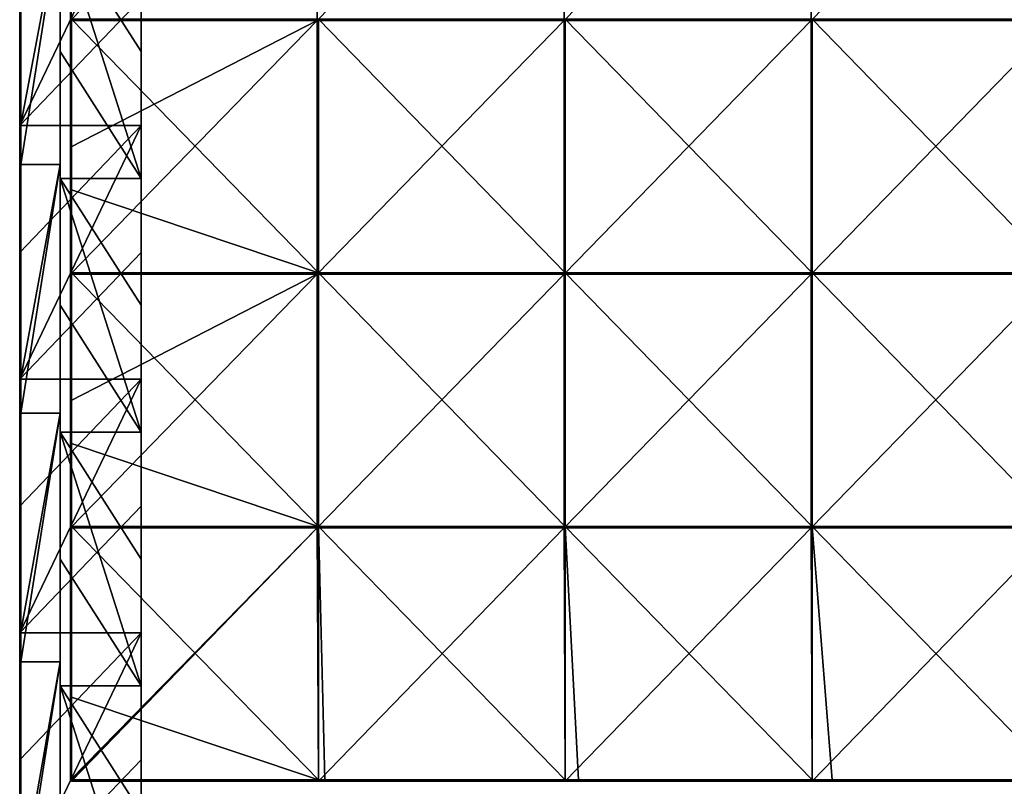
# Model space of a CAD drawing. Units: millimetres. Extents: x -401 to 401, y -550 to 10.
# Drawn here: x -400 to -206, y -280 to -129 of the extents above; entities that cross this region are included whole.
import ezdxf

# ---------------------------------------------------------------- set-up
doc = ezdxf.new("R2010")
doc.units = ezdxf.units.MM
doc.header["$LTSCALE"] = 65.185185
for name, color, linetype in [('40', 7, 'CONTINUOUS'), ('41', 7, 'CONTINUOUS'), ('42', 7, 'CONTINUOUS'), ('43', 7, 'CONTINUOUS'), ('47', 7, 'CONTINUOUS'), ('51', 7, 'CONTINUOUS'), ('6', 7, 'CONTINUOUS'), ('77', 7, 'CONTINUOUS'), ('78', 7, 'CONTINUOUS'), ('79', 7, 'CONTINUOUS'), ('80', 7, 'CONTINUOUS'), ('83', 7, 'CONTINUOUS'), ('84', 7, 'CONTINUOUS'), ('86', 7, 'CONTINUOUS'), ('92', 7, 'CONTINUOUS')]:
    doc.layers.add(name, color=color, linetype=linetype)

msp = doc.modelspace()

# ---------------------------------------------------------------- linework, layer by layer
at = {"layer": '40', "linetype": 'Continuous'}
for points in [[(-392, -135.07, 480), (-376, -160.1, 480), (-392, -110.05, 480), (-392, -135.07, 480)], [(-392, -110.05, 480), (-376, -160.1, 480), (-376, -135.07, 480), (-392, -110.05, 480)], [(-376, -110.05, 480), (-392, -110.05, 480), (-376, -135.07, 480), (-376, -110.05, 480)], [(-392, -160.1, 480), (-376, -160.1, 480), (-392, -135.07, 480), (-392, -160.1, 480)], [(-392, -185.12, 480), (-376, -210.15, 480), (-392, -160.1, 480), (-392, -185.12, 480)], [(-392, -160.1, 480), (-376, -210.15, 480), (-376, -185.12, 480), (-392, -160.1, 480)], [(-376, -160.1, 480), (-392, -160.1, 480), (-376, -185.12, 480), (-376, -160.1, 480)], [(-392, -210.15, 480), (-376, -210.15, 480), (-392, -185.12, 480), (-392, -210.15, 480)], [(-392, -235.18, 480), (-376, -260.2, 480), (-392, -210.15, 480), (-392, -235.18, 480)], [(-392, -210.15, 480), (-376, -260.2, 480), (-376, -235.18, 480), (-392, -210.15, 480)], [(-376, -210.15, 480), (-392, -210.15, 480), (-376, -235.18, 480), (-376, -210.15, 480)], [(-392, -260.2, 480), (-376, -260.2, 480), (-392, -235.18, 480), (-392, -260.2, 480)], [(-392, -285.23, 480), (-376, -310.25, 480), (-392, -260.2, 480), (-392, -285.23, 480)], [(-392, -260.2, 480), (-376, -310.25, 480), (-376, -285.23, 480), (-392, -260.2, 480)], [(-376, -260.2, 480), (-392, -260.2, 480), (-376, -285.23, 480), (-376, -260.2, 480)]]:
    msp.add_3dface(points, dxfattribs=at)
at = {"layer": '41', "linetype": 'Continuous'}
for points in [[(-400, -124.62), (-400, -149.65), (-400, -108.31, 50), (-400, -124.62)], [(-400, -149.65), (-400, -157.36, 50), (-400, -108.31, 50), (-400, -149.65)], [(-400, -149.45, 504.8), (-400, -108.31, 504.8), (-400, -157.36, 500.45), (-400, -149.45, 504.8)], [(-400, -157.36, 500.45), (-400, -108.31, 504.8), (-400, -108.31, 500.45), (-400, -157.36, 500.45)], [(-400, -157.36, 500.45), (-400, -108.31, 500.45), (-400, -157.36, 450.4), (-400, -157.36, 500.45)], [(-400, -157.36, 450.4), (-400, -108.31, 500.45), (-400, -108.31, 450.4), (-400, -157.36, 450.4)], [(-400, -157.36, 450.4), (-400, -108.31, 450.4), (-400, -157.36, 400.35), (-400, -157.36, 450.4)], [(-400, -157.36, 400.35), (-400, -108.31, 450.4), (-400, -108.31, 400.35), (-400, -157.36, 400.35)], [(-400, -157.36, 400.35), (-400, -108.31, 400.35), (-400, -157.36, 350.3), (-400, -157.36, 400.35)], [(-400, -157.36, 350.3), (-400, -108.31, 400.35), (-400, -108.31, 350.3), (-400, -157.36, 350.3)], [(-400, -157.36, 350.3), (-400, -108.31, 350.3), (-400, -157.36, 300.25), (-400, -157.36, 350.3)], [(-400, -157.36, 300.25), (-400, -108.31, 350.3), (-400, -108.31, 300.25), (-400, -157.36, 300.25)], [(-400, -157.36, 300.25), (-400, -108.31, 300.25), (-400, -157.36, 250.2), (-400, -157.36, 300.25)], [(-400, -157.36, 250.2), (-400, -108.31, 300.25), (-400, -108.31, 250.2), (-400, -157.36, 250.2)], [(-400, -157.36, 250.2), (-400, -108.31, 250.2), (-400, -157.36, 200.15), (-400, -157.36, 250.2)], [(-400, -157.36, 200.15), (-400, -108.31, 250.2), (-400, -108.31, 200.15), (-400, -157.36, 200.15)], [(-400, -157.36, 200.15), (-400, -108.31, 200.15), (-400, -157.36, 150.1), (-400, -157.36, 200.15)], [(-400, -157.36, 150.1), (-400, -108.31, 200.15), (-400, -108.31, 150.1), (-400, -157.36, 150.1)], [(-400, -157.36, 150.1), (-400, -108.31, 150.1), (-400, -157.36, 100.05), (-400, -157.36, 150.1)], [(-400, -157.36, 100.05), (-400, -108.31, 150.1), (-400, -108.31, 100.05), (-400, -157.36, 100.05)], [(-400, -157.36, 100.05), (-400, -108.31, 100.05), (-400, -157.36, 50), (-400, -157.36, 100.05)], [(-400, -157.36, 50), (-400, -108.31, 100.05), (-400, -108.31, 50), (-400, -157.36, 50)], [(-400, -157.36, 504.8), (-400, -149.45, 504.8), (-400, -157.36, 500.45), (-400, -157.36, 504.8)], [(-400, -149.65), (-400, -174.68), (-400, -157.36, 50), (-400, -149.65)], [(-400, -174.68), (-400, -199.7), (-400, -157.36, 50), (-400, -174.68)], [(-400, -199.7), (-400, -206.42, 50), (-400, -157.36, 50), (-400, -199.7)], [(-400, -199.5, 504.8), (-400, -157.36, 504.8), (-400, -206.42, 500.45), (-400, -199.5, 504.8)], [(-400, -206.42, 500.45), (-400, -157.36, 504.8), (-400, -157.36, 500.45), (-400, -206.42, 500.45)], [(-400, -206.42, 500.45), (-400, -157.36, 500.45), (-400, -206.42, 450.4), (-400, -206.42, 500.45)], [(-400, -206.42, 450.4), (-400, -157.36, 500.45), (-400, -157.36, 450.4), (-400, -206.42, 450.4)], [(-400, -206.42, 450.4), (-400, -157.36, 450.4), (-400, -206.42, 400.35), (-400, -206.42, 450.4)], [(-400, -206.42, 400.35), (-400, -157.36, 450.4), (-400, -157.36, 400.35), (-400, -206.42, 400.35)], [(-400, -206.42, 400.35), (-400, -157.36, 400.35), (-400, -206.42, 350.3), (-400, -206.42, 400.35)], [(-400, -206.42, 350.3), (-400, -157.36, 400.35), (-400, -157.36, 350.3), (-400, -206.42, 350.3)], [(-400, -206.42, 350.3), (-400, -157.36, 350.3), (-400, -206.42, 300.25), (-400, -206.42, 350.3)], [(-400, -206.42, 300.25), (-400, -157.36, 350.3), (-400, -157.36, 300.25), (-400, -206.42, 300.25)], [(-400, -206.42, 300.25), (-400, -157.36, 300.25), (-400, -206.42, 250.2), (-400, -206.42, 300.25)], [(-400, -206.42, 250.2), (-400, -157.36, 300.25), (-400, -157.36, 250.2), (-400, -206.42, 250.2)], [(-400, -206.42, 250.2), (-400, -157.36, 250.2), (-400, -206.42, 200.15), (-400, -206.42, 250.2)], [(-400, -206.42, 200.15), (-400, -157.36, 250.2), (-400, -157.36, 200.15), (-400, -206.42, 200.15)], [(-400, -206.42, 200.15), (-400, -157.36, 200.15), (-400, -206.42, 150.1), (-400, -206.42, 200.15)], [(-400, -206.42, 150.1), (-400, -157.36, 200.15), (-400, -157.36, 150.1), (-400, -206.42, 150.1)], [(-400, -206.42, 150.1), (-400, -157.36, 150.1), (-400, -206.42, 100.05), (-400, -206.42, 150.1)], [(-400, -206.42, 100.05), (-400, -157.36, 150.1), (-400, -157.36, 100.05), (-400, -206.42, 100.05)], [(-400, -206.42, 100.05), (-400, -157.36, 100.05), (-400, -206.42, 50), (-400, -206.42, 100.05)], [(-400, -206.42, 50), (-400, -157.36, 100.05), (-400, -157.36, 50), (-400, -206.42, 50)], [(-400, -206.42, 504.8), (-400, -199.5, 504.8), (-400, -206.42, 500.45), (-400, -206.42, 504.8)], [(-400, -199.7), (-400, -224.72), (-400, -206.42, 50), (-400, -199.7)], [(-400, -224.72), (-400, -249.75), (-400, -206.42, 50), (-400, -224.72)], [(-400, -249.75), (-400, -255.47, 50), (-400, -206.42, 50), (-400, -249.75)], [(-400, -249.55, 504.8), (-400, -206.42, 504.8), (-400, -255.47, 500.45), (-400, -249.55, 504.8)], [(-400, -255.47, 500.45), (-400, -206.42, 504.8), (-400, -206.42, 500.45), (-400, -255.47, 500.45)], [(-400, -255.47, 500.45), (-400, -206.42, 500.45), (-400, -255.47, 450.4), (-400, -255.47, 500.45)], [(-400, -255.47, 450.4), (-400, -206.42, 500.45), (-400, -206.42, 450.4), (-400, -255.47, 450.4)], [(-400, -255.47, 450.4), (-400, -206.42, 450.4), (-400, -255.47, 400.35), (-400, -255.47, 450.4)], [(-400, -255.47, 400.35), (-400, -206.42, 450.4), (-400, -206.42, 400.35), (-400, -255.47, 400.35)], [(-400, -255.47, 400.35), (-400, -206.42, 400.35), (-400, -255.47, 350.3), (-400, -255.47, 400.35)], [(-400, -255.47, 350.3), (-400, -206.42, 400.35), (-400, -206.42, 350.3), (-400, -255.47, 350.3)], [(-400, -255.47, 350.3), (-400, -206.42, 350.3), (-400, -255.47, 300.25), (-400, -255.47, 350.3)], [(-400, -255.47, 300.25), (-400, -206.42, 350.3), (-400, -206.42, 300.25), (-400, -255.47, 300.25)], [(-400, -255.47, 300.25), (-400, -206.42, 300.25), (-400, -255.47, 250.2), (-400, -255.47, 300.25)], [(-400, -255.47, 250.2), (-400, -206.42, 300.25), (-400, -206.42, 250.2), (-400, -255.47, 250.2)], [(-400, -255.47, 250.2), (-400, -206.42, 250.2), (-400, -255.47, 200.15), (-400, -255.47, 250.2)], [(-400, -255.47, 200.15), (-400, -206.42, 250.2), (-400, -206.42, 200.15), (-400, -255.47, 200.15)], [(-400, -255.47, 200.15), (-400, -206.42, 200.15), (-400, -255.47, 150.1), (-400, -255.47, 200.15)], [(-400, -255.47, 150.1), (-400, -206.42, 200.15), (-400, -206.42, 150.1), (-400, -255.47, 150.1)], [(-400, -255.47, 150.1), (-400, -206.42, 150.1), (-400, -255.47, 100.05), (-400, -255.47, 150.1)], [(-400, -255.47, 100.05), (-400, -206.42, 150.1), (-400, -206.42, 100.05), (-400, -255.47, 100.05)], [(-400, -255.47, 100.05), (-400, -206.42, 100.05), (-400, -255.47, 50), (-400, -255.47, 100.05)], [(-400, -255.47, 50), (-400, -206.42, 100.05), (-400, -206.42, 50), (-400, -255.47, 50)], [(-400, -255.47, 504.8), (-400, -249.55, 504.8), (-400, -255.47, 500.45), (-400, -255.47, 504.8)], [(-400, -249.75), (-400, -274.77), (-400, -255.47, 50), (-400, -249.75)], [(-400, -274.77), (-400, -299.8), (-400, -255.47, 50), (-400, -274.77)], [(-400, -299.8), (-400, -304.53, 50), (-400, -255.47, 50), (-400, -299.8)], [(-400, -299.6, 504.8), (-400, -255.47, 504.8), (-400, -304.53, 500.45), (-400, -299.6, 504.8)], [(-400, -304.53, 500.45), (-400, -255.47, 504.8), (-400, -255.47, 500.45), (-400, -304.53, 500.45)], [(-400, -304.53, 500.45), (-400, -255.47, 500.45), (-400, -304.53, 450.4), (-400, -304.53, 500.45)], [(-400, -304.53, 450.4), (-400, -255.47, 500.45), (-400, -255.47, 450.4), (-400, -304.53, 450.4)], [(-400, -304.53, 450.4), (-400, -255.47, 450.4), (-400, -304.53, 400.35), (-400, -304.53, 450.4)], [(-400, -304.53, 400.35), (-400, -255.47, 450.4), (-400, -255.47, 400.35), (-400, -304.53, 400.35)], [(-400, -304.53, 400.35), (-400, -255.47, 400.35), (-400, -304.53, 350.3), (-400, -304.53, 400.35)], [(-400, -304.53, 350.3), (-400, -255.47, 400.35), (-400, -255.47, 350.3), (-400, -304.53, 350.3)], [(-400, -304.53, 350.3), (-400, -255.47, 350.3), (-400, -304.53, 300.25), (-400, -304.53, 350.3)], [(-400, -304.53, 300.25), (-400, -255.47, 350.3), (-400, -255.47, 300.25), (-400, -304.53, 300.25)], [(-400, -304.53, 300.25), (-400, -255.47, 300.25), (-400, -304.53, 250.2), (-400, -304.53, 300.25)], [(-400, -304.53, 250.2), (-400, -255.47, 300.25), (-400, -255.47, 250.2), (-400, -304.53, 250.2)], [(-400, -304.53, 250.2), (-400, -255.47, 250.2), (-400, -304.53, 200.15), (-400, -304.53, 250.2)], [(-400, -304.53, 200.15), (-400, -255.47, 250.2), (-400, -255.47, 200.15), (-400, -304.53, 200.15)], [(-400, -304.53, 200.15), (-400, -255.47, 200.15), (-400, -304.53, 150.1), (-400, -304.53, 200.15)], [(-400, -304.53, 150.1), (-400, -255.47, 200.15), (-400, -255.47, 150.1), (-400, -304.53, 150.1)], [(-400, -304.53, 150.1), (-400, -255.47, 150.1), (-400, -304.53, 100.05), (-400, -304.53, 150.1)], [(-400, -304.53, 100.05), (-400, -255.47, 150.1), (-400, -255.47, 100.05), (-400, -304.53, 100.05)], [(-400, -304.53, 100.05), (-400, -255.47, 100.05), (-400, -304.53, 50), (-400, -304.53, 100.05)], [(-400, -304.53, 50), (-400, -255.47, 100.05), (-400, -255.47, 50), (-400, -304.53, 50)]]:
    msp.add_3dface(points, dxfattribs=at)
at = {"layer": '42', "linetype": 'Continuous'}
for points in [[(-392, -157.36, 505), (-392, -110.05, 480), (-392, -108.31, 505), (-392, -157.36, 505)], [(-392, -135.07, 480), (-392, -110.05, 480), (-392, -157.36, 505), (-392, -135.07, 480)], [(-392, -160.1, 480), (-392, -135.07, 480), (-392, -157.36, 505), (-392, -160.1, 480)], [(-392, -206.42, 505), (-392, -160.1, 480), (-392, -157.36, 505), (-392, -206.42, 505)], [(-392, -185.12, 480), (-392, -160.1, 480), (-392, -206.42, 505), (-392, -185.12, 480)], [(-392, -210.15, 480), (-392, -185.12, 480), (-392, -206.42, 505), (-392, -210.15, 480)], [(-392, -255.47, 505), (-392, -210.15, 480), (-392, -206.42, 505), (-392, -255.47, 505)], [(-392, -235.18, 480), (-392, -210.15, 480), (-392, -255.47, 505), (-392, -235.18, 480)], [(-392, -260.2, 480), (-392, -235.18, 480), (-392, -255.47, 505), (-392, -260.2, 480)], [(-392, -304.53, 505), (-392, -260.2, 480), (-392, -255.47, 505), (-392, -304.53, 505)], [(-392, -285.23, 480), (-392, -260.2, 480), (-392, -304.53, 505), (-392, -285.23, 480)]]:
    msp.add_3dface(points, dxfattribs=at)
at = {"layer": '43', "linetype": 'Continuous'}
for points in [[(-392, -157.36, 505), (-392, -108.31, 505), (-399.8, -157.36, 505), (-392, -157.36, 505)], [(-399.8, -157.36, 505), (-392, -108.31, 505), (-399.8, -149.45, 505), (-399.8, -157.36, 505)], [(-399.8, -149.45, 505), (-392, -108.31, 505), (-399.8, -108.31, 505), (-399.8, -149.45, 505)], [(-392, -206.42, 505), (-392, -157.36, 505), (-399.8, -206.42, 505), (-392, -206.42, 505)], [(-399.8, -206.42, 505), (-392, -157.36, 505), (-399.8, -199.5, 505), (-399.8, -206.42, 505)], [(-399.8, -199.5, 505), (-392, -157.36, 505), (-399.8, -157.36, 505), (-399.8, -199.5, 505)], [(-392, -255.47, 505), (-392, -206.42, 505), (-399.8, -255.47, 505), (-392, -255.47, 505)], [(-399.8, -255.47, 505), (-392, -206.42, 505), (-399.8, -249.55, 505), (-399.8, -255.47, 505)], [(-399.8, -249.55, 505), (-392, -206.42, 505), (-399.8, -206.42, 505), (-399.8, -249.55, 505)], [(-392, -304.53, 505), (-392, -255.47, 505), (-399.8, -304.53, 505), (-392, -304.53, 505)], [(-399.8, -304.53, 505), (-392, -255.47, 505), (-399.8, -299.6, 505), (-399.8, -304.53, 505)], [(-399.8, -299.6, 505), (-392, -255.47, 505), (-399.8, -255.47, 505), (-399.8, -299.6, 505)]]:
    msp.add_3dface(points, dxfattribs=at)
at = {"layer": '47', "linetype": 'Continuous'}
for points in [[(-400, -99.4, 504.8), (-400, -108.31, 504.8), (-399.97, -149.45, 504.9), (-400, -99.4, 504.8)], [(-400, -99.4, 504.8), (-399.97, -149.45, 504.9), (-399.97, -99.4, 504.9), (-400, -99.4, 504.8)], [(-399.97, -149.45, 504.9), (-399.9, -149.45, 504.97), (-399.97, -99.4, 504.9), (-399.97, -149.45, 504.9)], [(-399.97, -99.4, 504.9), (-399.9, -149.45, 504.97), (-399.9, -99.4, 504.97), (-399.97, -99.4, 504.9)], [(-399.8, -149.45, 505), (-399.8, -108.31, 505), (-399.9, -99.4, 504.97), (-399.8, -149.45, 505)], [(-399.9, -149.45, 504.97), (-399.8, -149.45, 505), (-399.9, -99.4, 504.97), (-399.9, -149.45, 504.97)], [(-400, -108.31, 504.8), (-400, -149.45, 504.8), (-399.97, -149.45, 504.9), (-400, -108.31, 504.8)], [(-400, -149.45, 504.8), (-400, -157.36, 504.8), (-399.97, -199.5, 504.9), (-400, -149.45, 504.8)], [(-400, -149.45, 504.8), (-399.97, -199.5, 504.9), (-399.97, -149.45, 504.9), (-400, -149.45, 504.8)], [(-399.97, -199.5, 504.9), (-399.9, -199.5, 504.97), (-399.97, -149.45, 504.9), (-399.97, -199.5, 504.9)], [(-399.97, -149.45, 504.9), (-399.9, -199.5, 504.97), (-399.9, -149.45, 504.97), (-399.97, -149.45, 504.9)], [(-399.8, -199.5, 505), (-399.8, -157.36, 505), (-399.9, -149.45, 504.97), (-399.8, -199.5, 505)], [(-399.9, -199.5, 504.97), (-399.8, -199.5, 505), (-399.9, -149.45, 504.97), (-399.9, -199.5, 504.97)], [(-399.8, -157.36, 505), (-399.8, -149.45, 505), (-399.9, -149.45, 504.97), (-399.8, -157.36, 505)], [(-400, -157.36, 504.8), (-400, -199.5, 504.8), (-399.97, -199.5, 504.9), (-400, -157.36, 504.8)], [(-400, -199.5, 504.8), (-400, -206.42, 504.8), (-399.97, -249.55, 504.9), (-400, -199.5, 504.8)], [(-400, -199.5, 504.8), (-399.97, -249.55, 504.9), (-399.97, -199.5, 504.9), (-400, -199.5, 504.8)], [(-399.97, -249.55, 504.9), (-399.9, -249.55, 504.97), (-399.97, -199.5, 504.9), (-399.97, -249.55, 504.9)], [(-399.97, -199.5, 504.9), (-399.9, -249.55, 504.97), (-399.9, -199.5, 504.97), (-399.97, -199.5, 504.9)], [(-399.8, -249.55, 505), (-399.8, -206.42, 505), (-399.9, -199.5, 504.97), (-399.8, -249.55, 505)], [(-399.9, -249.55, 504.97), (-399.8, -249.55, 505), (-399.9, -199.5, 504.97), (-399.9, -249.55, 504.97)], [(-399.8, -206.42, 505), (-399.8, -199.5, 505), (-399.9, -199.5, 504.97), (-399.8, -206.42, 505)], [(-400, -206.42, 504.8), (-400, -249.55, 504.8), (-399.97, -249.55, 504.9), (-400, -206.42, 504.8)], [(-400, -249.55, 504.8), (-400, -255.47, 504.8), (-399.97, -299.6, 504.9), (-400, -249.55, 504.8)], [(-400, -249.55, 504.8), (-399.97, -299.6, 504.9), (-399.97, -249.55, 504.9), (-400, -249.55, 504.8)], [(-399.97, -299.6, 504.9), (-399.9, -299.6, 504.97), (-399.97, -249.55, 504.9), (-399.97, -299.6, 504.9)], [(-399.97, -249.55, 504.9), (-399.9, -299.6, 504.97), (-399.9, -249.55, 504.97), (-399.97, -249.55, 504.9)], [(-399.8, -299.6, 505), (-399.8, -255.47, 505), (-399.9, -249.55, 504.97), (-399.8, -299.6, 505)], [(-399.9, -299.6, 504.97), (-399.8, -299.6, 505), (-399.9, -249.55, 504.97), (-399.9, -299.6, 504.97)], [(-399.8, -255.47, 505), (-399.8, -249.55, 505), (-399.9, -249.55, 504.97), (-399.8, -255.47, 505)], [(-400, -255.47, 504.8), (-400, -299.6, 504.8), (-399.97, -299.6, 504.9), (-400, -255.47, 504.8)]]:
    msp.add_3dface(points, dxfattribs=at)
at = {"layer": '51', "linetype": 'Continuous'}
for points in [[(-376, -110.05, 480), (-376, -135.07, 480), (-376, -105.27, 430), (-376, -110.05, 480)], [(-376, -105.27, 430), (-376, -135.07, 480), (-376, -152.91, 430), (-376, -105.27, 430)], [(-376, -105.27, 79.65), (-376, -152.91, 79.65), (-376, -108.18, 29.6), (-376, -105.27, 79.65)], [(-376, -152.91, 79.65), (-376, -105.27, 79.65), (-376, -152.91, 129.7), (-376, -152.91, 79.65)], [(-376, -105.27, 79.65), (-376, -105.27, 129.7), (-376, -152.91, 129.7), (-376, -105.27, 79.65)], [(-376, -105.27, 430), (-376, -152.91, 430), (-376, -105.27, 379.95), (-376, -105.27, 430)], [(-376, -105.27, 379.95), (-376, -152.91, 430), (-376, -152.91, 379.95), (-376, -105.27, 379.95)], [(-376, -105.27, 379.95), (-376, -152.91, 379.95), (-376, -105.27, 329.9), (-376, -105.27, 379.95)], [(-376, -105.27, 329.9), (-376, -152.91, 379.95), (-376, -152.91, 329.9), (-376, -105.27, 329.9)], [(-376, -105.27, 329.9), (-376, -152.91, 329.9), (-376, -105.27, 279.85), (-376, -105.27, 329.9)], [(-376, -105.27, 279.85), (-376, -152.91, 329.9), (-376, -152.91, 279.85), (-376, -105.27, 279.85)], [(-376, -105.27, 279.85), (-376, -152.91, 279.85), (-376, -105.27, 229.8), (-376, -105.27, 279.85)], [(-376, -105.27, 229.8), (-376, -152.91, 279.85), (-376, -152.91, 229.8), (-376, -105.27, 229.8)], [(-376, -105.27, 229.8), (-376, -152.91, 229.8), (-376, -105.27, 179.75), (-376, -105.27, 229.8)], [(-376, -105.27, 179.75), (-376, -152.91, 229.8), (-376, -152.91, 179.75), (-376, -105.27, 179.75)], [(-376, -105.27, 179.75), (-376, -152.91, 179.75), (-376, -105.27, 129.7), (-376, -105.27, 179.75)], [(-376, -105.27, 129.7), (-376, -152.91, 179.75), (-376, -152.91, 129.7), (-376, -105.27, 129.7)], [(-376, -124.62), (-376, -108.18, 29.6), (-376, -157.27, 29.6), (-376, -124.62)], [(-376, -108.18, 29.6), (-376, -152.91, 79.65), (-376, -157.27, 29.6), (-376, -108.18, 29.6)], [(-376, -149.65), (-376, -124.62), (-376, -157.27, 29.6), (-376, -149.65)], [(-376, -135.07, 480), (-376, -160.1, 480), (-376, -152.91, 430), (-376, -135.07, 480)], [(-376, -174.68), (-376, -149.65), (-376, -157.27, 29.6), (-376, -174.68)], [(-376, -160.1, 480), (-376, -185.12, 480), (-376, -152.91, 430), (-376, -160.1, 480)], [(-376, -152.91, 430), (-376, -185.12, 480), (-376, -200.55, 430), (-376, -152.91, 430)], [(-376, -152.91, 79.65), (-376, -200.55, 79.65), (-376, -157.27, 29.6), (-376, -152.91, 79.65)], [(-376, -200.55, 79.65), (-376, -152.91, 79.65), (-376, -200.55, 129.7), (-376, -200.55, 79.65)], [(-376, -152.91, 79.65), (-376, -152.91, 129.7), (-376, -200.55, 129.7), (-376, -152.91, 79.65)], [(-376, -152.91, 430), (-376, -200.55, 430), (-376, -152.91, 379.95), (-376, -152.91, 430)], [(-376, -152.91, 379.95), (-376, -200.55, 430), (-376, -200.55, 379.95), (-376, -152.91, 379.95)], [(-376, -152.91, 379.95), (-376, -200.55, 379.95), (-376, -152.91, 329.9), (-376, -152.91, 379.95)], [(-376, -152.91, 329.9), (-376, -200.55, 379.95), (-376, -200.55, 329.9), (-376, -152.91, 329.9)], [(-376, -152.91, 329.9), (-376, -200.55, 329.9), (-376, -152.91, 279.85), (-376, -152.91, 329.9)], [(-376, -152.91, 279.85), (-376, -200.55, 329.9), (-376, -200.55, 279.85), (-376, -152.91, 279.85)], [(-376, -152.91, 279.85), (-376, -200.55, 279.85), (-376, -152.91, 229.8), (-376, -152.91, 279.85)], [(-376, -152.91, 229.8), (-376, -200.55, 279.85), (-376, -200.55, 229.8), (-376, -152.91, 229.8)], [(-376, -152.91, 229.8), (-376, -200.55, 229.8), (-376, -152.91, 179.75), (-376, -152.91, 229.8)], [(-376, -152.91, 179.75), (-376, -200.55, 229.8), (-376, -200.55, 179.75), (-376, -152.91, 179.75)], [(-376, -152.91, 179.75), (-376, -200.55, 179.75), (-376, -152.91, 129.7), (-376, -152.91, 179.75)], [(-376, -152.91, 129.7), (-376, -200.55, 179.75), (-376, -200.55, 129.7), (-376, -152.91, 129.7)], [(-376, -174.68), (-376, -157.27, 29.6), (-376, -206.36, 29.6), (-376, -174.68)], [(-376, -157.27, 29.6), (-376, -200.55, 79.65), (-376, -206.36, 29.6), (-376, -157.27, 29.6)], [(-376, -199.7), (-376, -174.68), (-376, -206.36, 29.6), (-376, -199.7)], [(-376, -185.12, 480), (-376, -210.15, 480), (-376, -200.55, 430), (-376, -185.12, 480)], [(-376, -224.72), (-376, -199.7), (-376, -206.36, 29.6), (-376, -224.72)], [(-376, -210.15, 480), (-376, -235.18, 480), (-376, -200.55, 430), (-376, -210.15, 480)], [(-376, -200.55, 430), (-376, -235.18, 480), (-376, -248.18, 430), (-376, -200.55, 430)], [(-376, -200.55, 79.65), (-376, -248.18, 79.65), (-376, -206.36, 29.6), (-376, -200.55, 79.65)], [(-376, -248.18, 79.65), (-376, -200.55, 79.65), (-376, -248.18, 129.7), (-376, -248.18, 79.65)], [(-376, -200.55, 79.65), (-376, -200.55, 129.7), (-376, -248.18, 129.7), (-376, -200.55, 79.65)], [(-376, -200.55, 430), (-376, -248.18, 430), (-376, -200.55, 379.95), (-376, -200.55, 430)], [(-376, -200.55, 379.95), (-376, -248.18, 430), (-376, -248.18, 379.95), (-376, -200.55, 379.95)], [(-376, -200.55, 379.95), (-376, -248.18, 379.95), (-376, -200.55, 329.9), (-376, -200.55, 379.95)], [(-376, -200.55, 329.9), (-376, -248.18, 379.95), (-376, -248.18, 329.9), (-376, -200.55, 329.9)], [(-376, -200.55, 329.9), (-376, -248.18, 329.9), (-376, -200.55, 279.85), (-376, -200.55, 329.9)], [(-376, -200.55, 279.85), (-376, -248.18, 329.9), (-376, -248.18, 279.85), (-376, -200.55, 279.85)], [(-376, -200.55, 279.85), (-376, -248.18, 279.85), (-376, -200.55, 229.8), (-376, -200.55, 279.85)], [(-376, -200.55, 229.8), (-376, -248.18, 279.85), (-376, -248.18, 229.8), (-376, -200.55, 229.8)], [(-376, -200.55, 229.8), (-376, -248.18, 229.8), (-376, -200.55, 179.75), (-376, -200.55, 229.8)], [(-376, -200.55, 179.75), (-376, -248.18, 229.8), (-376, -248.18, 179.75), (-376, -200.55, 179.75)], [(-376, -200.55, 179.75), (-376, -248.18, 179.75), (-376, -200.55, 129.7), (-376, -200.55, 179.75)], [(-376, -200.55, 129.7), (-376, -248.18, 179.75), (-376, -248.18, 129.7), (-376, -200.55, 129.7)], [(-376, -224.72), (-376, -206.36, 29.6), (-376, -255.45, 29.6), (-376, -224.72)], [(-376, -206.36, 29.6), (-376, -248.18, 79.65), (-376, -255.45, 29.6), (-376, -206.36, 29.6)], [(-376, -249.75), (-376, -224.72), (-376, -255.45, 29.6), (-376, -249.75)], [(-376, -235.18, 480), (-376, -260.2, 480), (-376, -248.18, 430), (-376, -235.18, 480)], [(-376, -260.2, 480), (-376, -285.23, 480), (-376, -248.18, 430), (-376, -260.2, 480)], [(-376, -248.18, 430), (-376, -285.23, 480), (-376, -295.82, 430), (-376, -248.18, 430)], [(-376, -248.18, 79.65), (-376, -295.82, 79.65), (-376, -255.45, 29.6), (-376, -248.18, 79.65)], [(-376, -295.82, 79.65), (-376, -248.18, 79.65), (-376, -295.82, 129.7), (-376, -295.82, 79.65)], [(-376, -248.18, 79.65), (-376, -248.18, 129.7), (-376, -295.82, 129.7), (-376, -248.18, 79.65)], [(-376, -248.18, 430), (-376, -295.82, 430), (-376, -248.18, 379.95), (-376, -248.18, 430)], [(-376, -248.18, 379.95), (-376, -295.82, 430), (-376, -295.82, 379.95), (-376, -248.18, 379.95)], [(-376, -248.18, 379.95), (-376, -295.82, 379.95), (-376, -248.18, 329.9), (-376, -248.18, 379.95)], [(-376, -248.18, 329.9), (-376, -295.82, 379.95), (-376, -295.82, 329.9), (-376, -248.18, 329.9)], [(-376, -248.18, 329.9), (-376, -295.82, 329.9), (-376, -248.18, 279.85), (-376, -248.18, 329.9)], [(-376, -248.18, 279.85), (-376, -295.82, 329.9), (-376, -295.82, 279.85), (-376, -248.18, 279.85)], [(-376, -248.18, 279.85), (-376, -295.82, 279.85), (-376, -248.18, 229.8), (-376, -248.18, 279.85)], [(-376, -248.18, 229.8), (-376, -295.82, 279.85), (-376, -295.82, 229.8), (-376, -248.18, 229.8)], [(-376, -248.18, 229.8), (-376, -295.82, 229.8), (-376, -248.18, 179.75), (-376, -248.18, 229.8)], [(-376, -248.18, 179.75), (-376, -295.82, 229.8), (-376, -295.82, 179.75), (-376, -248.18, 179.75)], [(-376, -248.18, 179.75), (-376, -295.82, 179.75), (-376, -248.18, 129.7), (-376, -248.18, 179.75)], [(-376, -248.18, 129.7), (-376, -295.82, 179.75), (-376, -295.82, 129.7), (-376, -248.18, 129.7)], [(-376, -274.77), (-376, -249.75), (-376, -255.45, 29.6), (-376, -274.77)], [(-376, -274.77), (-376, -255.45, 29.6), (-376, -304.55, 29.6), (-376, -274.77)], [(-376, -255.45, 29.6), (-376, -295.82, 79.65), (-376, -304.55, 29.6), (-376, -255.45, 29.6)], [(-376, -299.8), (-376, -274.77), (-376, -304.55, 29.6), (-376, -299.8)]]:
    msp.add_3dface(points, dxfattribs=at)
at = {"layer": '6', "linetype": 'Continuous'}
for points in [[(-376, -124.62), (-400, -149.65), (-376, -99.6), (-376, -124.62)], [(-376, -99.6), (-400, -149.65), (-400, -124.62), (-376, -99.6)], [(-376, -149.65), (-400, -149.65), (-376, -124.62), (-376, -149.65)], [(-376, -174.68), (-400, -199.7), (-376, -149.65), (-376, -174.68)], [(-376, -149.65), (-400, -199.7), (-400, -174.68), (-376, -149.65)], [(-400, -149.65), (-376, -149.65), (-400, -174.68), (-400, -149.65)], [(-376, -199.7), (-400, -199.7), (-376, -174.68), (-376, -199.7)], [(-376, -224.72), (-400, -249.75), (-376, -199.7), (-376, -224.72)], [(-376, -199.7), (-400, -249.75), (-400, -224.72), (-376, -199.7)], [(-400, -199.7), (-376, -199.7), (-400, -224.72), (-400, -199.7)], [(-376, -249.75), (-400, -249.75), (-376, -224.72), (-376, -249.75)], [(-376, -274.77), (-400, -299.8), (-376, -249.75), (-376, -274.77)], [(-376, -249.75), (-400, -299.8), (-400, -274.77), (-376, -249.75)], [(-400, -249.75), (-376, -249.75), (-400, -274.77), (-400, -249.75)], [(-376, -299.8), (-400, -299.8), (-376, -274.77), (-376, -299.8)]]:
    msp.add_3dface(points, dxfattribs=at)
at = {"layer": '77', "linetype": 'Continuous'}
for points in [[(-341.03, -128.65, 505), (-389.75, -128.65, 505), (-341.03, -178.7, 505), (-341.03, -128.65, 505)], [(-389.75, -128.65, 505), (-389.75, -162.35, 505), (-341.03, -178.7, 505), (-389.75, -128.65, 505)], [(-292.31, -128.65, 505), (-341.03, -128.65, 505), (-292.31, -178.7, 505), (-292.31, -128.65, 505)], [(-292.31, -178.7, 505), (-341.03, -128.65, 505), (-341.03, -178.7, 505), (-292.31, -178.7, 505)], [(-243.59, -128.65, 505), (-292.31, -128.65, 505), (-243.59, -178.7, 505), (-243.59, -128.65, 505)], [(-243.59, -178.7, 505), (-292.31, -128.65, 505), (-292.31, -178.7, 505), (-243.59, -178.7, 505)], [(-194.88, -128.65, 505), (-243.59, -128.65, 505), (-194.88, -178.7, 505), (-194.88, -128.65, 505)], [(-194.88, -178.7, 505), (-243.59, -128.65, 505), (-243.59, -178.7, 505), (-194.88, -178.7, 505)], [(-341.03, -178.7, 505), (-389.75, -162.35, 505), (-389.75, -178.7, 505), (-341.03, -178.7, 505)], [(-341.03, -178.7, 505), (-389.75, -178.7, 505), (-341.03, -228.75, 505), (-341.03, -178.7, 505)], [(-389.75, -178.7, 505), (-389.75, -212.4, 505), (-341.03, -228.75, 505), (-389.75, -178.7, 505)], [(-292.31, -178.7, 505), (-341.03, -178.7, 505), (-292.31, -228.75, 505), (-292.31, -178.7, 505)], [(-292.31, -228.75, 505), (-341.03, -178.7, 505), (-341.03, -228.75, 505), (-292.31, -228.75, 505)], [(-243.59, -178.7, 505), (-292.31, -178.7, 505), (-243.59, -228.75, 505), (-243.59, -178.7, 505)], [(-243.59, -228.75, 505), (-292.31, -178.7, 505), (-292.31, -228.75, 505), (-243.59, -228.75, 505)], [(-194.88, -178.7, 505), (-243.59, -178.7, 505), (-194.88, -228.75, 505), (-194.88, -178.7, 505)], [(-194.88, -228.75, 505), (-243.59, -178.7, 505), (-243.59, -228.75, 505), (-194.88, -228.75, 505)], [(-341.03, -228.75, 505), (-389.75, -212.4, 505), (-389.75, -228.75, 505), (-341.03, -228.75, 505)], [(-341.03, -228.75, 505), (-389.75, -228.75, 505), (-341.03, -278.75, 505), (-341.03, -228.75, 505)], [(-389.75, -228.75, 505), (-389.75, -262.45, 505), (-341.03, -278.75, 505), (-389.75, -228.75, 505)], [(-292.31, -228.75, 505), (-341.03, -228.75, 505), (-292.31, -278.75, 505), (-292.31, -228.75, 505)], [(-292.31, -278.75, 505), (-341.03, -228.75, 505), (-339.75, -278.75, 505), (-292.31, -278.75, 505)], [(-339.75, -278.75, 505), (-341.03, -228.75, 505), (-341.03, -278.75, 505), (-339.75, -278.75, 505)], [(-243.59, -228.75, 505), (-292.31, -228.75, 505), (-243.59, -278.75, 505), (-243.59, -228.75, 505)], [(-243.59, -278.75, 505), (-292.31, -228.75, 505), (-289.7, -278.75, 505), (-243.59, -278.75, 505)], [(-289.7, -278.75, 505), (-292.31, -228.75, 505), (-292.31, -278.75, 505), (-289.7, -278.75, 505)], [(-194.88, -228.75, 505), (-243.59, -228.75, 505), (-194.88, -278.75, 505), (-194.88, -228.75, 505)], [(-194.88, -278.75, 505), (-243.59, -228.75, 505), (-239.65, -278.75, 505), (-194.88, -278.75, 505)], [(-239.65, -278.75, 505), (-243.59, -228.75, 505), (-243.59, -278.75, 505), (-239.65, -278.75, 505)], [(-341.03, -278.75, 505), (-389.75, -262.45, 505), (-389.75, -278.75, 505), (-341.03, -278.75, 505)]]:
    msp.add_3dface(points, dxfattribs=at)
at = {"layer": '78', "linetype": 'Continuous'}
for points in [[(-390, -103.88, 486), (-341.25, -78.85, 486), (-390, -128.9, 486), (-390, -103.88, 486)], [(-390, -128.9, 486), (-341.25, -78.85, 486), (-341.25, -128.9, 486), (-390, -128.9, 486)], [(-341.25, -78.85, 486), (-292.5, -78.85, 486), (-341.25, -128.9, 486), (-341.25, -78.85, 486)], [(-341.25, -128.9, 486), (-292.5, -78.85, 486), (-292.5, -128.9, 486), (-341.25, -128.9, 486)], [(-292.5, -78.85, 486), (-243.75, -78.85, 486), (-292.5, -128.9, 486), (-292.5, -78.85, 486)], [(-292.5, -128.9, 486), (-243.75, -78.85, 486), (-243.75, -128.9, 486), (-292.5, -128.9, 486)], [(-243.75, -78.85, 486), (-195, -78.85, 486), (-243.75, -128.9, 486), (-243.75, -78.85, 486)], [(-243.75, -128.9, 486), (-195, -78.85, 486), (-195, -128.9, 486), (-243.75, -128.9, 486)], [(-390, -128.9, 486), (-341.25, -128.9, 486), (-390, -153.93, 486), (-390, -128.9, 486)], [(-390, -153.93, 486), (-341.25, -128.9, 486), (-390, -178.95, 486), (-390, -153.93, 486)], [(-390, -178.95, 486), (-341.25, -128.9, 486), (-341.25, -178.95, 486), (-390, -178.95, 486)], [(-341.25, -128.9, 486), (-292.5, -128.9, 486), (-341.25, -178.95, 486), (-341.25, -128.9, 486)], [(-341.25, -178.95, 486), (-292.5, -128.9, 486), (-292.5, -178.95, 486), (-341.25, -178.95, 486)], [(-292.5, -128.9, 486), (-243.75, -128.9, 486), (-292.5, -178.95, 486), (-292.5, -128.9, 486)], [(-292.5, -178.95, 486), (-243.75, -128.9, 486), (-243.75, -178.95, 486), (-292.5, -178.95, 486)], [(-243.75, -128.9, 486), (-195, -128.9, 486), (-243.75, -178.95, 486), (-243.75, -128.9, 486)], [(-243.75, -178.95, 486), (-195, -128.9, 486), (-195, -178.95, 486), (-243.75, -178.95, 486)], [(-390, -178.95, 486), (-341.25, -178.95, 486), (-390, -203.97, 486), (-390, -178.95, 486)], [(-390, -203.97, 486), (-341.25, -178.95, 486), (-390, -229, 486), (-390, -203.97, 486)], [(-390, -229, 486), (-341.25, -178.95, 486), (-341.25, -229, 486), (-390, -229, 486)], [(-341.25, -178.95, 486), (-292.5, -178.95, 486), (-341.25, -229, 486), (-341.25, -178.95, 486)], [(-341.25, -229, 486), (-292.5, -178.95, 486), (-292.5, -229, 486), (-341.25, -229, 486)], [(-292.5, -178.95, 486), (-243.75, -178.95, 486), (-292.5, -229, 486), (-292.5, -178.95, 486)], [(-292.5, -229, 486), (-243.75, -178.95, 486), (-243.75, -229, 486), (-292.5, -229, 486)], [(-243.75, -178.95, 486), (-195, -178.95, 486), (-243.75, -229, 486), (-243.75, -178.95, 486)], [(-243.75, -229, 486), (-195, -178.95, 486), (-195, -229, 486), (-243.75, -229, 486)], [(-390, -229, 486), (-341.25, -229, 486), (-390, -278.75, 486), (-390, -229, 486)], [(-390, -278.75, 486), (-341.25, -229, 486), (-389.93, -278.93, 486), (-390, -278.75, 486)], [(-389.93, -278.93, 486), (-341.25, -229, 486), (-389.75, -279, 486), (-389.93, -278.93, 486)], [(-389.75, -279, 486), (-341.25, -229, 486), (-341.03, -279, 486), (-389.75, -279, 486)], [(-341.25, -229, 486), (-292.5, -229, 486), (-341.03, -279, 486), (-341.25, -229, 486)], [(-341.03, -279, 486), (-292.5, -229, 486), (-292.31, -279, 486), (-341.03, -279, 486)], [(-292.5, -229, 486), (-243.75, -229, 486), (-292.31, -279, 486), (-292.5, -229, 486)], [(-292.31, -279, 486), (-243.75, -229, 486), (-243.59, -279, 486), (-292.31, -279, 486)], [(-243.75, -229, 486), (-195, -229, 486), (-243.59, -279, 486), (-243.75, -229, 486)], [(-243.59, -279, 486), (-195, -229, 486), (-194.88, -279, 486), (-243.59, -279, 486)]]:
    msp.add_3dface(points, dxfattribs=at)
at = {"layer": '79', "linetype": 'Continuous'}
for points in [[(-390, -103.88, 486), (-390, -128.9, 486), (-390, -112.3, 504.75), (-390, -103.88, 486)], [(-390, -112.3, 504.75), (-390, -128.9, 486), (-390, -145.5, 504.75), (-390, -112.3, 504.75)], [(-390, -128.9, 486), (-390, -153.93, 486), (-390, -145.5, 504.75), (-390, -128.9, 486)], [(-390, -145.5, 504.75), (-390, -153.93, 486), (-390, -162.35, 504.75), (-390, -145.5, 504.75)], [(-390, -153.93, 486), (-390, -178.95, 486), (-390, -162.35, 504.75), (-390, -153.93, 486)], [(-390, -162.35, 504.75), (-390, -178.95, 486), (-390, -189.92, 504.75), (-390, -162.35, 504.75)], [(-390, -178.95, 486), (-390, -203.97, 486), (-390, -189.92, 504.75), (-390, -178.95, 486)], [(-390, -189.92, 504.75), (-390, -203.97, 486), (-390, -212.4, 504.75), (-390, -189.92, 504.75)], [(-390, -203.97, 486), (-390, -229, 486), (-390, -212.4, 504.75), (-390, -203.97, 486)], [(-390, -212.4, 504.75), (-390, -229, 486), (-390, -234.33, 504.75), (-390, -212.4, 504.75)], [(-390, -229, 486), (-390, -278.75, 486), (-390, -234.33, 504.75), (-390, -229, 486)], [(-390, -234.33, 504.75), (-390, -278.75, 486), (-390, -262.45, 504.75), (-390, -234.33, 504.75)], [(-390, -262.45, 504.75), (-390, -278.75, 486), (-390, -278.75, 504.75), (-390, -262.45, 504.75)]]:
    msp.add_3dface(points, dxfattribs=at)
at = {"layer": '80', "linetype": 'Continuous'}
for points in [[(-389.75, -279, 486), (-341.03, -279, 486), (-389.75, -279, 504.75), (-389.75, -279, 486)], [(-389.75, -279, 504.75), (-341.03, -279, 486), (-341.03, -279, 504.75), (-389.75, -279, 504.75)], [(-341.03, -279, 486), (-292.31, -279, 486), (-341.03, -279, 504.75), (-341.03, -279, 486)], [(-341.03, -279, 504.75), (-292.31, -279, 486), (-339.75, -279, 504.75), (-341.03, -279, 504.75)], [(-339.75, -279, 504.75), (-292.31, -279, 486), (-292.31, -279, 504.75), (-339.75, -279, 504.75)], [(-292.31, -279, 486), (-243.59, -279, 486), (-292.31, -279, 504.75), (-292.31, -279, 486)], [(-292.31, -279, 504.75), (-243.59, -279, 486), (-289.7, -279, 504.75), (-292.31, -279, 504.75)], [(-289.7, -279, 504.75), (-243.59, -279, 486), (-243.59, -279, 504.75), (-289.7, -279, 504.75)], [(-243.59, -279, 486), (-194.88, -279, 486), (-243.59, -279, 504.75), (-243.59, -279, 486)], [(-243.59, -279, 504.75), (-194.88, -279, 486), (-239.65, -279, 504.75), (-243.59, -279, 504.75)], [(-239.65, -279, 504.75), (-194.88, -279, 486), (-194.88, -279, 504.75), (-239.65, -279, 504.75)]]:
    msp.add_3dface(points, dxfattribs=at)
at = {"layer": '83', "linetype": 'Continuous'}
for points in [[(-390, -278.75, 486), (-389.93, -278.93, 486), (-390, -278.75, 504.75), (-390, -278.75, 486)], [(-390, -278.75, 504.75), (-389.93, -278.93, 486), (-389.92, -278.93, 504.75), (-390, -278.75, 504.75)], [(-389.93, -278.93, 486), (-389.75, -279, 486), (-389.92, -278.93, 504.75), (-389.93, -278.93, 486)], [(-389.75, -279, 486), (-389.75, -279, 504.75), (-389.92, -278.93, 504.75), (-389.75, -279, 486)]]:
    msp.add_3dface(points, dxfattribs=at)
at = {"layer": '84', "linetype": 'Continuous'}
for points in [[(-390, -112.3, 504.75), (-390, -145.5, 504.75), (-389.97, -162.35, 504.88), (-390, -112.3, 504.75)], [(-389.97, -112.3, 504.88), (-390, -112.3, 504.75), (-389.97, -162.35, 504.88), (-389.97, -112.3, 504.88)], [(-389.88, -112.3, 504.97), (-389.97, -112.3, 504.88), (-389.88, -162.35, 504.97), (-389.88, -112.3, 504.97)], [(-389.88, -162.35, 504.97), (-389.97, -112.3, 504.88), (-389.97, -162.35, 504.88), (-389.88, -162.35, 504.97)], [(-389.75, -162.35, 505), (-389.75, -128.65, 505), (-389.88, -112.3, 504.97), (-389.75, -162.35, 505)], [(-389.75, -162.35, 505), (-389.88, -112.3, 504.97), (-389.88, -162.35, 504.97), (-389.75, -162.35, 505)], [(-390, -145.5, 504.75), (-390, -162.35, 504.75), (-389.97, -162.35, 504.88), (-390, -145.5, 504.75)], [(-390, -162.35, 504.75), (-390, -189.92, 504.75), (-389.97, -212.4, 504.88), (-390, -162.35, 504.75)], [(-389.97, -162.35, 504.88), (-390, -162.35, 504.75), (-389.97, -212.4, 504.88), (-389.97, -162.35, 504.88)], [(-389.88, -162.35, 504.97), (-389.97, -162.35, 504.88), (-389.88, -212.4, 504.97), (-389.88, -162.35, 504.97)], [(-389.88, -212.4, 504.97), (-389.97, -162.35, 504.88), (-389.97, -212.4, 504.88), (-389.88, -212.4, 504.97)], [(-389.75, -178.7, 505), (-389.75, -162.35, 505), (-389.88, -162.35, 504.97), (-389.75, -178.7, 505)], [(-389.75, -212.4, 505), (-389.75, -178.7, 505), (-389.88, -162.35, 504.97), (-389.75, -212.4, 505)], [(-389.75, -212.4, 505), (-389.88, -162.35, 504.97), (-389.88, -212.4, 504.97), (-389.75, -212.4, 505)], [(-390, -189.92, 504.75), (-390, -212.4, 504.75), (-389.97, -212.4, 504.88), (-390, -189.92, 504.75)], [(-390, -212.4, 504.75), (-390, -234.33, 504.75), (-389.97, -262.45, 504.88), (-390, -212.4, 504.75)], [(-389.97, -212.4, 504.88), (-390, -212.4, 504.75), (-389.97, -262.45, 504.88), (-389.97, -212.4, 504.88)], [(-389.88, -212.4, 504.97), (-389.97, -212.4, 504.88), (-389.88, -262.45, 504.97), (-389.88, -212.4, 504.97)], [(-389.88, -262.45, 504.97), (-389.97, -212.4, 504.88), (-389.97, -262.45, 504.88), (-389.88, -262.45, 504.97)], [(-389.75, -228.75, 505), (-389.75, -212.4, 505), (-389.88, -212.4, 504.97), (-389.75, -228.75, 505)], [(-389.75, -262.45, 505), (-389.75, -228.75, 505), (-389.88, -212.4, 504.97), (-389.75, -262.45, 505)], [(-389.75, -262.45, 505), (-389.88, -212.4, 504.97), (-389.88, -262.45, 504.97), (-389.75, -262.45, 505)], [(-390, -234.33, 504.75), (-390, -262.45, 504.75), (-389.97, -262.45, 504.88), (-390, -234.33, 504.75)], [(-390, -262.45, 504.75), (-390, -278.75, 504.75), (-389.9, -278.75, 504.95), (-390, -262.45, 504.75)], [(-389.97, -262.45, 504.88), (-390, -262.45, 504.75), (-389.9, -278.75, 504.95), (-389.97, -262.45, 504.88)], [(-389.88, -262.45, 504.97), (-389.97, -262.45, 504.88), (-389.9, -278.75, 504.95), (-389.88, -262.45, 504.97)], [(-389.75, -278.75, 505), (-389.88, -262.45, 504.97), (-389.9, -278.75, 504.95), (-389.75, -278.75, 505)], [(-389.75, -278.75, 505), (-389.75, -262.45, 505), (-389.88, -262.45, 504.97), (-389.75, -278.75, 505)]]:
    msp.add_3dface(points, dxfattribs=at)
at = {"layer": '86', "linetype": 'Continuous'}
for points in [[(-339.75, -278.75, 505), (-341.03, -278.75, 505), (-389.75, -278.93, 504.93), (-339.75, -278.75, 505)], [(-339.75, -278.75, 505), (-389.75, -278.93, 504.93), (-339.75, -278.88, 504.97), (-339.75, -278.75, 505)], [(-341.03, -278.75, 505), (-389.75, -278.75, 505), (-389.75, -278.93, 504.93), (-341.03, -278.75, 505)], [(-339.75, -278.88, 504.97), (-389.75, -278.93, 504.93), (-339.75, -278.97, 504.88), (-339.75, -278.88, 504.97)], [(-389.75, -278.93, 504.93), (-389.75, -279, 504.75), (-339.75, -278.97, 504.88), (-389.75, -278.93, 504.93)], [(-389.75, -279, 504.75), (-341.03, -279, 504.75), (-339.75, -278.97, 504.88), (-389.75, -279, 504.75)], [(-341.03, -279, 504.75), (-339.75, -279, 504.75), (-339.75, -278.97, 504.88), (-341.03, -279, 504.75)], [(-289.7, -278.75, 505), (-292.31, -278.75, 505), (-339.75, -278.88, 504.97), (-289.7, -278.75, 505)], [(-289.7, -278.75, 505), (-339.75, -278.88, 504.97), (-289.7, -278.88, 504.97), (-289.7, -278.75, 505)], [(-292.31, -278.75, 505), (-339.75, -278.75, 505), (-339.75, -278.88, 504.97), (-292.31, -278.75, 505)], [(-339.75, -278.88, 504.97), (-339.75, -278.97, 504.88), (-289.7, -278.88, 504.97), (-339.75, -278.88, 504.97)], [(-289.7, -278.88, 504.97), (-339.75, -278.97, 504.88), (-289.7, -278.97, 504.88), (-289.7, -278.88, 504.97)], [(-339.75, -279, 504.75), (-292.31, -279, 504.75), (-289.7, -278.97, 504.88), (-339.75, -279, 504.75)], [(-339.75, -278.97, 504.88), (-339.75, -279, 504.75), (-289.7, -278.97, 504.88), (-339.75, -278.97, 504.88)], [(-292.31, -279, 504.75), (-289.7, -279, 504.75), (-289.7, -278.97, 504.88), (-292.31, -279, 504.75)], [(-239.65, -278.75, 505), (-243.59, -278.75, 505), (-289.7, -278.88, 504.97), (-239.65, -278.75, 505)], [(-239.65, -278.75, 505), (-289.7, -278.88, 504.97), (-239.65, -278.88, 504.97), (-239.65, -278.75, 505)], [(-243.59, -278.75, 505), (-289.7, -278.75, 505), (-289.7, -278.88, 504.97), (-243.59, -278.75, 505)], [(-289.7, -278.88, 504.97), (-289.7, -278.97, 504.88), (-239.65, -278.88, 504.97), (-289.7, -278.88, 504.97)], [(-239.65, -278.88, 504.97), (-289.7, -278.97, 504.88), (-239.65, -278.97, 504.88), (-239.65, -278.88, 504.97)], [(-289.7, -279, 504.75), (-243.59, -279, 504.75), (-239.65, -278.97, 504.88), (-289.7, -279, 504.75)], [(-289.7, -278.97, 504.88), (-289.7, -279, 504.75), (-239.65, -278.97, 504.88), (-289.7, -278.97, 504.88)], [(-243.59, -279, 504.75), (-239.65, -279, 504.75), (-239.65, -278.97, 504.88), (-243.59, -279, 504.75)], [(-189.6, -278.75, 505), (-194.88, -278.75, 505), (-239.65, -278.88, 504.97), (-189.6, -278.75, 505)], [(-189.6, -278.75, 505), (-239.65, -278.88, 504.97), (-189.6, -278.88, 504.97), (-189.6, -278.75, 505)], [(-194.88, -278.75, 505), (-239.65, -278.75, 505), (-239.65, -278.88, 504.97), (-194.88, -278.75, 505)], [(-239.65, -278.88, 504.97), (-239.65, -278.97, 504.88), (-189.6, -278.88, 504.97), (-239.65, -278.88, 504.97)], [(-189.6, -278.88, 504.97), (-239.65, -278.97, 504.88), (-189.6, -278.97, 504.88), (-189.6, -278.88, 504.97)], [(-239.65, -279, 504.75), (-194.88, -279, 504.75), (-189.6, -278.97, 504.88), (-239.65, -279, 504.75)], [(-239.65, -278.97, 504.88), (-239.65, -279, 504.75), (-189.6, -278.97, 504.88), (-239.65, -278.97, 504.88)]]:
    msp.add_3dface(points, dxfattribs=at)
at = {"layer": '92', "linetype": 'Continuous'}
for points in [[(-390, -278.75, 504.75), (-389.92, -278.93, 504.75), (-389.93, -278.88, 504.88), (-390, -278.75, 504.75)], [(-389.9, -278.75, 504.95), (-390, -278.75, 504.75), (-389.93, -278.88, 504.88), (-389.9, -278.75, 504.95)], [(-389.75, -278.75, 505), (-389.9, -278.75, 504.95), (-389.93, -278.88, 504.88), (-389.75, -278.75, 505)], [(-389.75, -278.93, 504.93), (-389.75, -278.75, 505), (-389.93, -278.88, 504.88), (-389.75, -278.93, 504.93)], [(-389.92, -278.93, 504.75), (-389.75, -278.93, 504.93), (-389.93, -278.88, 504.88), (-389.92, -278.93, 504.75)], [(-389.92, -278.93, 504.75), (-389.75, -279, 504.75), (-389.75, -278.93, 504.93), (-389.92, -278.93, 504.75)]]:
    msp.add_3dface(points, dxfattribs=at)

doc.saveas('drawing.dxf')
